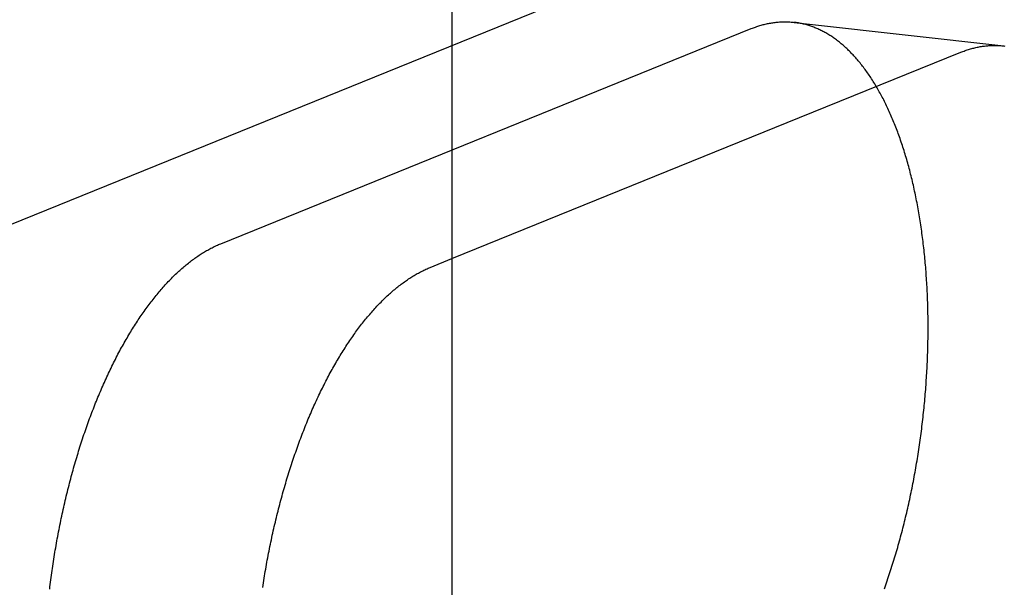
# Model space of a CAD drawing. Extents: x 1064 to 1964, y -1254 to 115.
# Drawn here: x 1654 to 1656, y -1033 to -1032 of the extents above; entities that cross this region are included whole.
import ezdxf

# ---------------------------------------------------------------- set-up
doc = ezdxf.new("R2010")
doc.units = 0
doc.header["$LTSCALE"] = 4
doc.linetypes.add('VW-01____', pattern=[2.116125, 1.058062, -1.058062])
doc.layers.add('__', color=7, linetype='CONTINUOUS')

# ---------------------------------------------------------------- blocks, each defined once
blk = doc.blocks.new('____-26')
at = {"layer": '__', "color": 4, "linetype": 'CONTINUOUS'}
blk.add_line((35.14022, -87.3927), (35.14022, -124.34425), dxfattribs=at)
at = {"layer": '__', "color": 1, "linetype": 'VW-01____'}
blk.add_line((34.25882, -92.72683), (37.91246, -91.24585), dxfattribs=at)
at = {"layer": '__', "color": 4, "linetype": 'VW-01____'}
for p, q in [((35.33973, -92.35773), (35.34044, -92.35747)), ((35.34044, -92.35747), (35.34116, -92.35722)), ((35.34116, -92.35722), (35.34187, -92.35698)), ((35.34187, -92.35698), (35.34259, -92.35675)), ((35.34259, -92.35675), (35.3433, -92.35653)), ((35.3433, -92.35653), (35.34402, -92.35632)), ((35.34402, -92.35632), (35.34473, -92.35612)), ((35.34473, -92.35612), (35.34545, -92.35592)), ((35.34545, -92.35592), (35.34616, -92.35574)), ((35.34616, -92.35574), (35.34687, -92.35557)), ((35.34687, -92.35557), (35.34759, -92.3554)), ((35.34759, -92.3554), (35.3483, -92.35525)), ((35.3483, -92.35525), (35.34901, -92.3551)), ((35.34901, -92.3551), (35.34972, -92.35496)), ((35.34972, -92.35496), (35.35043, -92.35483)), ((35.35043, -92.35483), (35.35115, -92.35472)), ((35.35115, -92.35472), (35.35186, -92.35461)), ((35.35186, -92.35461), (35.35257, -92.35451)), ((35.35257, -92.35451), (35.35328, -92.35442)), ((35.35328, -92.35442), (35.35398, -92.35434)), ((35.35398, -92.35434), (35.35469, -92.35426)), ((35.35469, -92.35426), (35.3554, -92.3542)), ((35.3554, -92.3542), (35.35611, -92.35415)), ((35.35611, -92.35415), (35.35681, -92.3541)), ((35.35681, -92.3541), (35.35752, -92.35407)), ((35.35752, -92.35407), (35.35822, -92.35405)), ((35.35822, -92.35405), (35.35893, -92.35403)), ((35.35893, -92.35403), (35.35963, -92.35402)), ((35.35963, -92.35402), (35.36033, -92.35403)), ((35.36033, -92.35403), (35.36103, -92.35404)), ((35.36103, -92.35404), (35.36173, -92.35406)), ((35.36173, -92.35406), (35.36243, -92.35409)), ((35.36243, -92.35409), (35.36313, -92.35413)), ((35.36313, -92.35413), (35.36383, -92.35418)), ((35.36383, -92.35418), (35.36453, -92.35424)), ((35.36453, -92.35424), (35.36522, -92.35431)), ((35.36522, -92.35431), (35.36592, -92.35439)), ((35.36661, -92.35448), (35.36592, -92.35439)), ((35.36592, -92.35439), (35.37597, -92.35552)), ((35.3673, -92.35457), (35.36661, -92.35448)), ((35.36799, -92.35468), (35.3673, -92.35457)), ((35.36868, -92.3548), (35.36799, -92.35468)), ((35.36937, -92.35492), (35.36868, -92.3548)), ((35.37006, -92.35505), (35.36937, -92.35492)), ((35.37075, -92.3552), (35.37006, -92.35505)), ((35.37143, -92.35535), (35.37075, -92.3552)), ((35.37212, -92.35551), (35.37143, -92.35535)), ((35.3728, -92.35568), (35.37212, -92.35551)), ((35.37348, -92.35586), (35.3728, -92.35568)), ((35.37416, -92.35605), (35.37348, -92.35586)), ((35.37484, -92.35625), (35.37416, -92.35605)), ((35.37552, -92.35646), (35.37484, -92.35625)), ((35.37586, -92.35657), (35.37552, -92.35646)), ((35.37619, -92.35668), (35.37586, -92.35657)), ((35.37597, -92.35552), (35.50412, -92.36997)), ((35.37687, -92.35691), (35.37619, -92.35668)), ((35.37754, -92.35714), (35.37687, -92.35691)), ((35.37821, -92.35739), (35.37754, -92.35714)), ((35.37888, -92.35764), (35.37821, -92.35739)), ((35.37955, -92.35791), (35.37888, -92.35764)), ((34.98771, -92.50037), (35.33758, -92.35856)), ((35.33758, -92.35856), (35.3383, -92.35827)), ((35.3383, -92.35827), (35.33901, -92.35799)), ((35.33901, -92.35799), (35.33973, -92.35773)), ((35.38022, -92.35818), (35.37955, -92.35791)), ((35.38088, -92.35846), (35.38022, -92.35818)), ((35.38155, -92.35876), (35.38088, -92.35846)), ((35.38221, -92.35906), (35.38155, -92.35876)), ((35.38287, -92.35937), (35.38221, -92.35906)), ((35.38353, -92.35969), (35.38287, -92.35937)), ((35.38419, -92.36001), (35.38353, -92.35969)), ((35.38484, -92.36035), (35.38419, -92.36001)), ((35.38549, -92.3607), (35.38484, -92.36035)), ((35.38615, -92.36105), (35.38549, -92.3607)), ((35.38679, -92.36142), (35.38615, -92.36105)), ((35.38744, -92.36179), (35.38679, -92.36142)), ((35.38809, -92.36218), (35.38744, -92.36179)), ((35.38873, -92.36257), (35.38809, -92.36218)), ((35.38937, -92.36297), (35.38873, -92.36257)), ((35.39001, -92.36338), (35.38937, -92.36297)), ((35.39065, -92.3638), (35.39001, -92.36338)), ((35.39129, -92.36423), (35.39065, -92.3638)), ((35.39192, -92.36466), (35.39129, -92.36423)), ((35.39256, -92.36511), (35.39192, -92.36466)), ((35.39319, -92.36557), (35.39256, -92.36511)), ((35.39381, -92.36603), (35.39319, -92.36557)), ((35.39444, -92.3665), (35.39381, -92.36603)), ((35.39506, -92.36698), (35.39444, -92.3665)), ((35.39568, -92.36747), (35.39506, -92.36698)), ((35.3963, -92.36797), (35.39568, -92.36747)), ((35.39692, -92.36848), (35.3963, -92.36797)), ((35.39754, -92.369), (35.39692, -92.36848)), ((35.39815, -92.36953), (35.39754, -92.369)), ((35.39876, -92.37006), (35.39815, -92.36953)), ((35.39937, -92.3706), (35.39876, -92.37006)), ((35.39997, -92.37116), (35.39937, -92.3706)), ((35.48651, -92.37083), (35.48722, -92.37068)), ((35.48722, -92.37068), (35.48793, -92.37054)), ((35.48793, -92.37054), (35.48864, -92.37042)), ((35.48864, -92.37042), (35.48935, -92.3703)), ((35.48935, -92.3703), (35.49006, -92.37019)), ((35.49006, -92.37019), (35.49077, -92.37009)), ((35.49077, -92.37009), (35.49148, -92.37)), ((35.49148, -92.37), (35.49219, -92.36992)), ((35.49219, -92.36992), (35.4929, -92.36985)), ((35.4929, -92.36985), (35.49361, -92.36978)), ((35.49361, -92.36978), (35.49431, -92.36973)), ((35.49431, -92.36973), (35.49502, -92.36969)), ((35.49502, -92.36969), (35.49573, -92.36965)), ((35.49573, -92.36965), (35.49643, -92.36963)), ((35.49643, -92.36963), (35.49713, -92.36961)), ((35.49713, -92.36961), (35.49784, -92.36961)), ((35.49784, -92.36961), (35.49854, -92.36961)), ((35.49854, -92.36961), (35.49924, -92.36962)), ((35.49924, -92.36962), (35.49994, -92.36964)), ((35.49994, -92.36964), (35.50064, -92.36967)), ((35.50064, -92.36967), (35.50134, -92.36972)), ((35.50134, -92.36972), (35.50204, -92.36977)), ((35.50204, -92.36977), (35.50273, -92.36982)), ((35.50273, -92.36982), (35.50343, -92.36989)), ((35.50343, -92.36989), (35.50412, -92.36997)), ((35.50412, -92.36997), (35.50482, -92.37006)), ((35.36946, -92.41724), (35.47579, -92.37414)), ((35.40058, -92.37172), (35.39997, -92.37116)), ((35.40118, -92.37229), (35.40058, -92.37172)), ((35.40178, -92.37287), (35.40118, -92.37229)), ((35.40237, -92.37345), (35.40178, -92.37287)), ((35.40297, -92.37405), (35.40237, -92.37345)), ((35.40356, -92.37465), (35.40297, -92.37405)), ((35.40415, -92.37527), (35.40356, -92.37465)), ((35.40473, -92.37589), (35.40415, -92.37527)), ((35.40532, -92.37652), (35.40473, -92.37589)), ((35.4059, -92.37716), (35.40532, -92.37652)), ((35.40648, -92.3778), (35.4059, -92.37716)), ((35.47579, -92.37414), (35.4765, -92.37385)), ((35.4765, -92.37385), (35.47722, -92.37358)), ((35.47722, -92.37358), (35.47793, -92.37331)), ((35.47793, -92.37331), (35.47865, -92.37305)), ((35.47865, -92.37305), (35.47936, -92.3728)), ((35.47936, -92.3728), (35.48008, -92.37256)), ((35.48008, -92.37256), (35.48079, -92.37233)), ((35.48079, -92.37233), (35.48151, -92.37211)), ((35.48151, -92.37211), (35.48222, -92.3719)), ((35.48222, -92.3719), (35.48294, -92.3717)), ((35.48294, -92.3717), (35.48365, -92.37151)), ((35.48365, -92.37151), (35.48437, -92.37132)), ((35.48437, -92.37132), (35.48508, -92.37115)), ((35.48508, -92.37115), (35.48579, -92.37098)), ((35.48579, -92.37098), (35.48651, -92.37083)), ((35.40705, -92.37846), (35.40648, -92.3778)), ((35.40763, -92.37912), (35.40705, -92.37846)), ((35.4082, -92.37979), (35.40763, -92.37912)), ((35.40876, -92.38047), (35.4082, -92.37979)), ((35.40933, -92.38116), (35.40876, -92.38047)), ((35.40989, -92.38186), (35.40933, -92.38116)), ((35.41045, -92.38257), (35.40989, -92.38186)), ((35.41101, -92.38328), (35.41045, -92.38257)), ((35.41156, -92.384), (35.41101, -92.38328)), ((35.41212, -92.38473), (35.41156, -92.384)), ((35.41267, -92.38547), (35.41212, -92.38473)), ((35.41321, -92.38622), (35.41267, -92.38547)), ((35.41375, -92.38697), (35.41321, -92.38622)), ((35.4143, -92.38774), (35.41375, -92.38697)), ((35.41483, -92.38851), (35.4143, -92.38774)), ((35.41537, -92.38929), (35.41483, -92.38851)), ((35.4159, -92.39008), (35.41537, -92.38929)), ((35.41643, -92.39087), (35.4159, -92.39008)), ((35.41695, -92.39167), (35.41643, -92.39087)), ((35.41748, -92.39249), (35.41695, -92.39167)), ((35.418, -92.39331), (35.41748, -92.39249)), ((35.41851, -92.39413), (35.418, -92.39331)), ((35.41903, -92.39497), (35.41851, -92.39413)), ((35.41954, -92.39581), (35.41903, -92.39497)), ((35.42004, -92.39666), (35.41954, -92.39581)), ((35.42055, -92.39752), (35.42004, -92.39666)), ((35.42105, -92.39839), (35.42055, -92.39752)), ((35.42155, -92.39926), (35.42105, -92.39839)), ((35.42204, -92.40014), (35.42155, -92.39926)), ((35.42254, -92.40103), (35.42204, -92.40014)), ((35.42302, -92.40193), (35.42254, -92.40103)), ((35.42351, -92.40283), (35.42302, -92.40193)), ((35.42399, -92.40374), (35.42351, -92.40283)), ((35.42447, -92.40466), (35.42399, -92.40374)), ((35.42495, -92.40559), (35.42447, -92.40466)), ((35.42542, -92.40652), (35.42495, -92.40559)), ((35.42589, -92.40746), (35.42542, -92.40652)), ((35.42635, -92.40841), (35.42589, -92.40746)), ((35.42682, -92.40937), (35.42635, -92.40841)), ((35.42727, -92.41033), (35.42682, -92.40937)), ((35.42773, -92.4113), (35.42727, -92.41033)), ((35.42818, -92.41228), (35.42773, -92.4113)), ((35.42863, -92.41327), (35.42818, -92.41228)), ((35.42908, -92.41426), (35.42863, -92.41327)), ((35.42952, -92.41526), (35.42908, -92.41426)), ((35.42996, -92.41626), (35.42952, -92.41526)), ((35.14022, -92.51016), (35.36946, -92.41724)), ((35.43039, -92.41728), (35.42996, -92.41626)), ((35.43082, -92.4183), (35.43039, -92.41728)), ((35.43125, -92.41933), (35.43082, -92.4183)), ((35.43168, -92.42036), (35.43125, -92.41933)), ((35.4321, -92.4214), (35.43168, -92.42036)), ((35.43252, -92.42245), (35.4321, -92.4214)), ((35.43293, -92.4235), (35.43252, -92.42245)), ((35.43334, -92.42457), (35.43293, -92.4235)), ((35.43375, -92.42563), (35.43334, -92.42457)), ((35.43415, -92.42671), (35.43375, -92.42563)), ((35.43455, -92.42779), (35.43415, -92.42671)), ((35.43494, -92.42888), (35.43455, -92.42779)), ((35.43534, -92.42997), (35.43494, -92.42888)), ((35.43572, -92.43107), (35.43534, -92.42997)), ((35.43611, -92.43218), (35.43572, -92.43107)), ((35.43649, -92.4333), (35.43611, -92.43218)), ((35.43687, -92.43442), (35.43649, -92.4333)), ((35.43724, -92.43554), (35.43687, -92.43442)), ((35.43761, -92.43668), (35.43724, -92.43554)), ((35.43798, -92.43782), (35.43761, -92.43668)), ((35.43834, -92.43896), (35.43798, -92.43782)), ((35.4387, -92.44011), (35.43834, -92.43896)), ((35.43905, -92.44127), (35.4387, -92.44011)), ((35.4394, -92.44243), (35.43905, -92.44127)), ((35.43975, -92.4436), (35.4394, -92.44243)), ((35.44009, -92.44478), (35.43975, -92.4436)), ((35.44043, -92.44596), (35.44009, -92.44478)), ((35.44077, -92.44715), (35.44043, -92.44596)), ((35.4411, -92.44834), (35.44077, -92.44715)), ((35.44143, -92.44954), (35.4411, -92.44834)), ((35.44175, -92.45075), (35.44143, -92.44954)), ((35.44207, -92.45196), (35.44175, -92.45075)), ((35.44239, -92.45318), (35.44207, -92.45196)), ((35.4427, -92.4544), (35.44239, -92.45318)), ((35.44301, -92.45563), (35.4427, -92.4544)), ((35.44331, -92.45686), (35.44301, -92.45563)), ((35.44361, -92.4581), (35.44331, -92.45686)), ((35.44391, -92.45934), (35.44361, -92.4581)), ((35.4442, -92.46059), (35.44391, -92.45934)), ((35.44449, -92.46185), (35.4442, -92.46059)), ((35.44477, -92.46311), (35.44449, -92.46185)), ((35.44505, -92.46437), (35.44477, -92.46311)), ((35.44533, -92.46564), (35.44505, -92.46437)), ((35.4456, -92.46692), (35.44533, -92.46564)), ((35.44586, -92.4682), (35.4456, -92.46692)), ((35.44613, -92.46949), (35.44586, -92.4682)), ((35.44639, -92.47078), (35.44613, -92.46949)), ((35.44664, -92.47208), (35.44639, -92.47078)), ((35.44689, -92.47338), (35.44664, -92.47208)), ((35.44714, -92.47468), (35.44689, -92.47338)), ((35.44739, -92.47599), (35.44714, -92.47468)), ((35.44762, -92.47731), (35.44739, -92.47599)), ((35.44786, -92.47863), (35.44762, -92.47731)), ((35.44809, -92.47995), (35.44786, -92.47863)), ((35.44832, -92.48128), (35.44809, -92.47995)), ((35.44854, -92.48262), (35.44832, -92.48128)), ((35.44876, -92.48396), (35.44854, -92.48262)), ((35.44897, -92.4853), (35.44876, -92.48396)), ((35.44918, -92.48665), (35.44897, -92.4853)), ((35.44939, -92.488), (35.44918, -92.48665)), ((35.44959, -92.48936), (35.44939, -92.488)), ((35.44979, -92.49072), (35.44959, -92.48936)), ((35.44998, -92.49208), (35.44979, -92.49072)), ((35.45017, -92.49345), (35.44998, -92.49208)), ((35.45035, -92.49482), (35.45017, -92.49345)), ((34.987, -92.50067), (34.98771, -92.50037)), ((35.45053, -92.4962), (35.45035, -92.49482)), ((35.45071, -92.49758), (35.45053, -92.4962)), ((35.45088, -92.49897), (35.45071, -92.49758)), ((35.45105, -92.50036), (35.45088, -92.49897)), ((35.45121, -92.50175), (35.45105, -92.50036)), ((34.97486, -92.50707), (34.97557, -92.50662)), ((34.97557, -92.50662), (34.97628, -92.50618)), ((34.97628, -92.50618), (34.97699, -92.50575)), ((34.97699, -92.50575), (34.97771, -92.50533)), ((34.97771, -92.50533), (34.97842, -92.50492)), ((34.97842, -92.50492), (34.97913, -92.50451)), ((34.97913, -92.50451), (34.97985, -92.50412)), ((34.97985, -92.50412), (34.98056, -92.50373)), ((34.98056, -92.50373), (34.98128, -92.50335)), ((34.98128, -92.50335), (34.98199, -92.50299)), ((34.98199, -92.50299), (34.98271, -92.50263)), ((34.98271, -92.50263), (34.98342, -92.50228)), ((34.98342, -92.50228), (34.98414, -92.50194)), ((34.98414, -92.50194), (34.98485, -92.50161)), ((34.98485, -92.50161), (34.98557, -92.50128)), ((34.98557, -92.50128), (34.98628, -92.50097)), ((34.98628, -92.50097), (34.987, -92.50067)), ((35.45137, -92.50314), (35.45121, -92.50175)), ((35.45152, -92.50455), (35.45137, -92.50314)), ((35.45167, -92.50595), (35.45152, -92.50455)), ((35.45182, -92.50736), (35.45167, -92.50595)), ((34.96566, -92.51372), (34.96637, -92.51315)), ((34.96637, -92.51315), (34.96707, -92.5126)), ((34.96707, -92.5126), (34.96777, -92.51205)), ((34.96777, -92.51205), (34.96848, -92.51151)), ((34.96848, -92.51151), (34.96919, -92.51098)), ((34.96919, -92.51098), (34.96989, -92.51046)), ((34.96989, -92.51046), (34.9706, -92.50995)), ((34.9706, -92.50995), (34.97131, -92.50945)), ((34.97131, -92.50945), (34.97202, -92.50896)), ((34.97202, -92.50896), (34.97273, -92.50847)), ((34.97273, -92.50847), (34.97344, -92.508)), ((34.97344, -92.508), (34.97415, -92.50753)), ((34.97415, -92.50753), (34.97486, -92.50707)), ((35.12592, -92.51595), (35.14022, -92.51016)), ((35.45196, -92.50877), (35.45182, -92.50736)), ((35.4521, -92.51018), (35.45196, -92.50877)), ((35.45223, -92.5116), (35.4521, -92.51018)), ((35.45236, -92.51302), (35.45223, -92.5116)), ((35.45249, -92.51445), (35.45236, -92.51302)), ((34.95799, -92.52049), (34.95868, -92.51983)), ((34.95868, -92.51983), (34.95938, -92.51918)), ((34.95938, -92.51918), (34.96007, -92.51854)), ((34.96007, -92.51854), (34.96077, -92.5179)), ((34.96077, -92.5179), (34.96146, -92.51728)), ((34.96146, -92.51728), (34.96216, -92.51666)), ((34.96216, -92.51666), (34.96286, -92.51606)), ((34.96286, -92.51606), (34.96356, -92.51546)), ((34.96356, -92.51546), (34.96426, -92.51487)), ((34.96426, -92.51487), (34.96496, -92.51429)), ((34.96496, -92.51429), (34.96566, -92.51372)), ((35.11734, -92.52009), (35.11805, -92.5197)), ((35.11805, -92.5197), (35.11877, -92.51931)), ((35.11877, -92.51931), (35.11948, -92.51894)), ((35.11948, -92.51894), (35.1202, -92.51857)), ((35.1202, -92.51857), (35.12091, -92.51821)), ((35.12091, -92.51821), (35.12163, -92.51786)), ((35.12163, -92.51786), (35.12234, -92.51752)), ((35.12234, -92.51752), (35.12306, -92.51719)), ((35.12306, -92.51719), (35.12377, -92.51687)), ((35.12377, -92.51687), (35.12449, -92.51655)), ((35.12449, -92.51655), (35.1252, -92.51625)), ((35.1252, -92.51625), (35.12592, -92.51595)), ((35.45261, -92.51588), (35.45249, -92.51445)), ((35.45272, -92.51731), (35.45261, -92.51588)), ((35.45283, -92.51874), (35.45272, -92.51731)), ((35.45294, -92.52018), (35.45283, -92.51874)), ((34.95181, -92.52679), (34.95249, -92.52605)), ((34.95249, -92.52605), (34.95317, -92.52533)), ((34.95317, -92.52533), (34.95386, -92.52461)), ((34.95386, -92.52461), (34.95454, -92.5239)), ((34.95454, -92.5239), (34.95523, -92.5232)), ((34.95523, -92.5232), (34.95592, -92.52251)), ((34.95592, -92.52251), (34.95661, -92.52183)), ((34.95661, -92.52183), (34.9573, -92.52115)), ((34.9573, -92.52115), (34.95799, -92.52049)), ((35.10739, -92.52657), (35.1081, -92.52605)), ((35.1081, -92.52605), (35.10881, -92.52553)), ((35.10881, -92.52553), (35.10952, -92.52503)), ((35.10952, -92.52503), (35.11022, -92.52454)), ((35.11022, -92.52454), (35.11093, -92.52405)), ((35.11093, -92.52405), (35.11164, -92.52358)), ((35.11164, -92.52358), (35.11235, -92.52311)), ((35.11235, -92.52311), (35.11307, -92.52265)), ((35.11307, -92.52265), (35.11378, -92.5222)), ((35.11378, -92.5222), (35.11449, -92.52176)), ((35.11449, -92.52176), (35.1152, -92.52133)), ((35.1152, -92.52133), (35.11591, -92.52091)), ((35.11591, -92.52091), (35.11663, -92.5205)), ((35.11663, -92.5205), (35.11734, -92.52009)), ((35.45304, -92.52162), (35.45294, -92.52018)), ((35.45314, -92.52307), (35.45304, -92.52162)), ((35.45324, -92.52452), (35.45314, -92.52307)), ((35.45333, -92.52597), (35.45324, -92.52452)), ((35.45341, -92.52742), (35.45333, -92.52597)), ((34.94574, -92.53375), (34.94641, -92.53294)), ((34.94641, -92.53294), (34.94708, -92.53215)), ((34.94708, -92.53215), (34.94775, -92.53136)), ((34.94775, -92.53136), (34.94842, -92.53057)), ((34.94842, -92.53057), (34.9491, -92.5298)), ((34.9491, -92.5298), (34.94977, -92.52903)), ((34.94977, -92.52903), (34.95045, -92.52828)), ((34.95045, -92.52828), (34.95113, -92.52753)), ((34.95113, -92.52753), (34.95181, -92.52679)), ((35.09897, -92.53349), (35.09967, -92.53286)), ((35.09967, -92.53286), (35.10037, -92.53225)), ((35.10037, -92.53225), (35.10107, -92.53164)), ((35.10107, -92.53164), (35.10177, -92.53104)), ((35.10177, -92.53104), (35.10247, -92.53045)), ((35.10247, -92.53045), (35.10317, -92.52987)), ((35.10317, -92.52987), (35.10387, -92.5293)), ((35.10387, -92.5293), (35.10457, -92.52873)), ((35.10457, -92.52873), (35.10528, -92.52818)), ((35.10528, -92.52818), (35.10598, -92.52763)), ((35.10598, -92.52763), (35.10669, -92.52709)), ((35.10669, -92.52709), (35.10739, -92.52657)), ((35.45349, -92.52887), (35.45341, -92.52742)), ((35.45357, -92.53033), (35.45349, -92.52887)), ((35.45364, -92.5318), (35.45357, -92.53033)), ((35.45371, -92.53326), (35.45364, -92.5318)), ((34.94111, -92.53961), (34.94176, -92.53875)), ((34.94176, -92.53875), (34.94242, -92.5379)), ((34.94242, -92.5379), (34.94308, -92.53705)), ((34.94308, -92.53705), (34.94375, -92.53622)), ((34.94375, -92.53622), (34.94441, -92.53539)), ((34.94441, -92.53539), (34.94507, -92.53456)), ((34.94507, -92.53456), (34.94574, -92.53375)), ((35.09207, -92.54019), (35.09275, -92.53948)), ((35.09275, -92.53948), (35.09344, -92.53878)), ((35.09344, -92.53878), (35.09413, -92.53809)), ((35.09413, -92.53809), (35.09482, -92.53741)), ((35.09482, -92.53741), (35.09551, -92.53673)), ((35.09551, -92.53673), (35.0962, -92.53607)), ((35.0962, -92.53607), (35.09689, -92.53541)), ((35.09689, -92.53541), (35.09758, -92.53476)), ((35.09758, -92.53476), (35.09828, -92.53412)), ((35.09828, -92.53412), (35.09897, -92.53349)), ((35.45377, -92.53473), (35.45371, -92.53326)), ((35.45383, -92.5362), (35.45377, -92.53473)), ((35.45389, -92.53767), (35.45383, -92.5362)), ((35.45394, -92.53914), (35.45389, -92.53767)), ((35.45398, -92.54062), (35.45394, -92.53914)), ((34.93592, -92.54677), (34.93656, -92.54585)), ((34.93656, -92.54585), (34.9372, -92.54494)), ((34.9372, -92.54494), (34.93785, -92.54403)), ((34.93785, -92.54403), (34.9385, -92.54313)), ((34.9385, -92.54313), (34.93915, -92.54224)), ((34.93915, -92.54224), (34.9398, -92.54136)), ((34.9398, -92.54136), (34.94045, -92.54048)), ((34.94045, -92.54048), (34.94111, -92.53961)), ((35.08663, -92.54616), (35.08731, -92.54538)), ((35.08731, -92.54538), (35.08798, -92.54462)), ((35.08798, -92.54462), (35.08866, -92.54386)), ((35.08866, -92.54386), (35.08934, -92.54311)), ((35.08934, -92.54311), (35.09002, -92.54237)), ((35.09002, -92.54237), (35.0907, -92.54163)), ((35.0907, -92.54163), (35.09138, -92.54091)), ((35.09138, -92.54091), (35.09207, -92.54019)), ((35.45402, -92.5421), (35.45398, -92.54062)), ((35.45406, -92.54358), (35.45402, -92.5421)), ((35.4541, -92.54506), (35.45406, -92.54358)), ((35.45412, -92.54655), (35.4541, -92.54506)), ((34.93148, -92.55343), (34.93211, -92.55246)), ((34.93211, -92.55246), (34.93274, -92.55149)), ((34.93274, -92.55149), (34.93337, -92.55054)), ((34.93337, -92.55054), (34.934, -92.54958)), ((34.934, -92.54958), (34.93464, -92.54864)), ((34.93464, -92.54864), (34.93528, -92.5477)), ((34.93528, -92.5477), (34.93592, -92.54677)), ((35.08129, -92.55264), (35.08195, -92.5518)), ((35.08195, -92.5518), (35.08262, -92.55097)), ((35.08262, -92.55097), (35.08328, -92.55015)), ((35.08328, -92.55015), (35.08395, -92.54933)), ((35.08395, -92.54933), (35.08462, -92.54853)), ((35.08462, -92.54853), (35.08529, -92.54773)), ((35.08529, -92.54773), (35.08596, -92.54694)), ((35.08596, -92.54694), (35.08663, -92.54616)), ((35.45415, -92.54804), (35.45412, -92.54655)), ((35.45417, -92.54953), (35.45415, -92.54804)), ((35.45418, -92.55102), (35.45417, -92.54953)), ((35.45419, -92.55251), (35.45418, -92.55102)), ((34.92776, -92.55942), (34.92837, -92.55841)), ((34.92837, -92.55841), (34.92899, -92.5574)), ((34.92899, -92.5574), (34.92961, -92.5564)), ((34.92961, -92.5564), (34.93023, -92.5554)), ((34.93023, -92.5554), (34.93085, -92.55441)), ((34.93085, -92.55441), (34.93148, -92.55343)), ((35.07606, -92.55961), (35.07671, -92.55871)), ((35.07671, -92.55871), (35.07735, -92.55782)), ((35.07735, -92.55782), (35.07801, -92.55694)), ((35.07801, -92.55694), (35.07866, -92.55606)), ((35.07866, -92.55606), (35.07931, -92.55519)), ((35.07931, -92.55519), (35.07997, -92.55433)), ((35.07997, -92.55433), (35.08063, -92.55348)), ((35.08063, -92.55348), (35.08129, -92.55264)), ((35.45418, -92.56001), (35.45419, -92.55851)), ((35.4542, -92.55401), (35.45419, -92.55251)), ((35.45419, -92.55851), (35.4542, -92.557)), ((35.4542, -92.55501), (35.4542, -92.55401)), ((35.4542, -92.557), (35.4542, -92.55401)), ((35.4542, -92.557), (35.4542, -92.55501)), ((34.92412, -92.56566), (34.92472, -92.5646)), ((34.92472, -92.5646), (34.92532, -92.56355)), ((34.92532, -92.56355), (34.92593, -92.56251)), ((34.92593, -92.56251), (34.92653, -92.56147)), ((34.92653, -92.56147), (34.92714, -92.56044)), ((34.92714, -92.56044), (34.92776, -92.55942)), ((35.07158, -92.56612), (35.07221, -92.56517)), ((35.07221, -92.56517), (35.07285, -92.56422)), ((35.07285, -92.56422), (35.07349, -92.56329)), ((35.07349, -92.56329), (35.07413, -92.56236)), ((35.07413, -92.56236), (35.07477, -92.56143)), ((35.07477, -92.56143), (35.07541, -92.56052)), ((35.07541, -92.56052), (35.07606, -92.55961)), ((35.4541, -92.56604), (35.45412, -92.56453)), ((35.45412, -92.56453), (35.45415, -92.56302)), ((35.45415, -92.56302), (35.45417, -92.56151)), ((35.45417, -92.56151), (35.45418, -92.56001)), ((34.92056, -92.57214), (34.92115, -92.57105)), ((34.92115, -92.57105), (34.92174, -92.56996)), ((34.92174, -92.56996), (34.92233, -92.56887)), ((34.92233, -92.56887), (34.92292, -92.56779)), ((34.92292, -92.56779), (34.92352, -92.56672)), ((34.92352, -92.56672), (34.92412, -92.56566)), ((35.0672, -92.57298), (35.06782, -92.57198)), ((35.06782, -92.57198), (35.06844, -92.57098)), ((35.06844, -92.57098), (35.06906, -92.57)), ((35.06906, -92.57), (35.06969, -92.56901)), ((35.06969, -92.56901), (35.07031, -92.56804)), ((35.07031, -92.56804), (35.07094, -92.56708)), ((35.07094, -92.56708), (35.07158, -92.56612)), ((35.45394, -92.57208), (35.45398, -92.57057)), ((35.45398, -92.57057), (35.45402, -92.56906)), ((35.45402, -92.56906), (35.45406, -92.56755)), ((35.45406, -92.56755), (35.4541, -92.56604)), ((34.9171, -92.57886), (34.91767, -92.57772)), ((34.91767, -92.57772), (34.91824, -92.57659)), ((34.91824, -92.57659), (34.91882, -92.57547)), ((34.91882, -92.57547), (34.9194, -92.57436)), ((34.9194, -92.57436), (34.91998, -92.57325)), ((34.91998, -92.57325), (34.92056, -92.57214)), ((35.06353, -92.57914), (35.06413, -92.57809)), ((35.06413, -92.57809), (35.06474, -92.57706)), ((35.06474, -92.57706), (35.06535, -92.57603)), ((35.06535, -92.57603), (35.06596, -92.575)), ((35.06596, -92.575), (35.06658, -92.57399)), ((35.06658, -92.57399), (35.0672, -92.57298)), ((35.45364, -92.57967), (35.45371, -92.57815)), ((35.45371, -92.57815), (35.45377, -92.57663)), ((35.45377, -92.57663), (35.45383, -92.57512)), ((35.45383, -92.57512), (35.45389, -92.5736)), ((35.45389, -92.5736), (35.45394, -92.57208)), ((34.91373, -92.5858), (34.91428, -92.58463)), ((34.91428, -92.58463), (34.91484, -92.58346)), ((34.91484, -92.58346), (34.9154, -92.5823)), ((34.9154, -92.5823), (34.91596, -92.58115)), ((34.91596, -92.58115), (34.91653, -92.58)), ((34.91653, -92.58), (34.9171, -92.57886)), ((35.05994, -92.58554), (35.06053, -92.58445)), ((35.06053, -92.58445), (35.06113, -92.58338)), ((35.06113, -92.58338), (35.06172, -92.58231)), ((35.06172, -92.58231), (35.06232, -92.58124)), ((35.06232, -92.58124), (35.06292, -92.58019)), ((35.06292, -92.58019), (35.06353, -92.57914)), ((35.45333, -92.58576), (35.45341, -92.58423)), ((35.45341, -92.58423), (35.45349, -92.58271)), ((35.45349, -92.58271), (35.45357, -92.58119)), ((35.45357, -92.58119), (35.45364, -92.57967)), ((34.911, -92.59175), (34.91154, -92.59054)), ((34.91154, -92.59054), (34.91208, -92.58935)), ((34.91208, -92.58935), (34.91263, -92.58816)), ((34.91263, -92.58816), (34.91318, -92.58698)), ((34.91318, -92.58698), (34.91373, -92.5858)), ((35.05645, -92.59218), (35.05702, -92.59105)), ((35.05702, -92.59105), (35.0576, -92.58994)), ((35.0576, -92.58994), (35.05818, -92.58883)), ((35.05818, -92.58883), (35.05877, -92.58772)), ((35.05877, -92.58772), (35.05935, -92.58663)), ((35.05935, -92.58663), (35.05994, -92.58554)), ((35.45294, -92.59185), (35.45304, -92.59033)), ((35.45304, -92.59033), (35.45314, -92.5888)), ((35.45314, -92.5888), (35.45324, -92.58728)), ((35.45324, -92.58728), (35.45333, -92.58576)), ((34.90782, -92.59907), (34.90834, -92.59784)), ((34.90834, -92.59784), (34.90886, -92.59661)), ((34.90886, -92.59661), (34.90939, -92.59538)), ((34.90939, -92.59538), (34.90993, -92.59417)), ((34.90993, -92.59417), (34.91046, -92.59295)), ((34.91046, -92.59295), (34.911, -92.59175)), ((35.05305, -92.59904), (35.05361, -92.59788)), ((35.05361, -92.59788), (35.05417, -92.59673)), ((35.05417, -92.59673), (35.05474, -92.59558)), ((35.05474, -92.59558), (35.0553, -92.59444)), ((35.0553, -92.59444), (35.05587, -92.5933)), ((35.05587, -92.5933), (35.05645, -92.59218)), ((35.45249, -92.59795), (35.45261, -92.59643)), ((35.45261, -92.59643), (35.45272, -92.5949)), ((35.45272, -92.5949), (35.45283, -92.59338)), ((35.45283, -92.59338), (35.45294, -92.59185)), ((34.90525, -92.60533), (34.90576, -92.60407)), ((34.90576, -92.60407), (34.90627, -92.60281)), ((34.90627, -92.60281), (34.90678, -92.60156)), ((34.90678, -92.60156), (34.9073, -92.60031)), ((34.9073, -92.60031), (34.90782, -92.59907)), ((35.05029, -92.60493), (35.05083, -92.60374)), ((35.05083, -92.60374), (35.05138, -92.60256)), ((35.05138, -92.60256), (35.05194, -92.60138)), ((35.05194, -92.60138), (35.05249, -92.60021)), ((35.05249, -92.60021), (35.05305, -92.59904)), ((35.45182, -92.60559), (35.45196, -92.60406)), ((35.45196, -92.60406), (35.4521, -92.60253)), ((35.4521, -92.60253), (35.45223, -92.60101)), ((35.45223, -92.60101), (35.45236, -92.59948)), ((35.45236, -92.59948), (35.45249, -92.59795)), ((34.90276, -92.61172), (34.90325, -92.61043)), ((34.90325, -92.61043), (34.90374, -92.60915)), ((34.90374, -92.60915), (34.90424, -92.60787)), ((34.90424, -92.60787), (34.90474, -92.6066)), ((34.90474, -92.6066), (34.90525, -92.60533)), ((35.0476, -92.61097), (35.04813, -92.60975)), ((35.04813, -92.60975), (35.04867, -92.60853)), ((35.04867, -92.60853), (35.0492, -92.60733)), ((35.0492, -92.60733), (35.04975, -92.60613)), ((35.04975, -92.60613), (35.05029, -92.60493)), ((35.45121, -92.61169), (35.45137, -92.61016)), ((35.45137, -92.61016), (35.45152, -92.60864)), ((35.45152, -92.60864), (35.45167, -92.60711)), ((35.45167, -92.60711), (35.45182, -92.60559)), ((34.90035, -92.61823), (34.90082, -92.61692)), ((34.90082, -92.61692), (34.9013, -92.61561)), ((34.9013, -92.61561), (34.90178, -92.61431)), ((34.90178, -92.61431), (34.90227, -92.61301)), ((34.90227, -92.61301), (34.90276, -92.61172)), ((35.04447, -92.61839), (35.04499, -92.61714)), ((35.04499, -92.61714), (35.0455, -92.6159)), ((35.0455, -92.6159), (35.04602, -92.61465)), ((35.04602, -92.61465), (35.04655, -92.61342)), ((35.04655, -92.61342), (35.04707, -92.61219)), ((35.04707, -92.61219), (35.0476, -92.61097)), ((35.45053, -92.61779), (35.45071, -92.61626)), ((35.45071, -92.61626), (35.45088, -92.61474)), ((35.45088, -92.61474), (35.45105, -92.61321)), ((35.45105, -92.61321), (35.45121, -92.61169)), ((34.89802, -92.62486), (34.89848, -92.62353)), ((34.89848, -92.62353), (34.89894, -92.6222)), ((34.89894, -92.6222), (34.89941, -92.62087)), ((34.89941, -92.62087), (34.89987, -92.61955)), ((34.89987, -92.61955), (34.90035, -92.61823)), ((35.04195, -92.62473), (35.04245, -92.62345)), ((35.04245, -92.62345), (35.04295, -92.62218)), ((35.04295, -92.62218), (35.04346, -92.62091)), ((35.04346, -92.62091), (35.04396, -92.61965)), ((35.04396, -92.61965), (35.04447, -92.61839)), ((35.44959, -92.6254), (35.44979, -92.62388)), ((35.44979, -92.62388), (35.44998, -92.62235)), ((35.44998, -92.62235), (35.45017, -92.62083)), ((35.45017, -92.62083), (35.45035, -92.61931)), ((35.45035, -92.61931), (35.45053, -92.61779)), ((34.89577, -92.63161), (34.89622, -92.63025)), ((34.89622, -92.63025), (34.89666, -92.6289)), ((34.89666, -92.6289), (34.89711, -92.62755)), ((34.89711, -92.62755), (34.89756, -92.6262)), ((34.89756, -92.6262), (34.89802, -92.62486)), ((35.03951, -92.63119), (35.03999, -92.62989)), ((35.03999, -92.62989), (35.04048, -92.62859)), ((35.04048, -92.62859), (35.04096, -92.6273)), ((35.04096, -92.6273), (35.04146, -92.62601)), ((35.04146, -92.62601), (35.04195, -92.62473)), ((35.44876, -92.63147), (35.44897, -92.62995)), ((35.44897, -92.62995), (35.44918, -92.62843)), ((35.44918, -92.62843), (35.44939, -92.62692)), ((35.44939, -92.62692), (35.44959, -92.6254)), ((34.89404, -92.63708), (34.89447, -92.63571)), ((34.89447, -92.63571), (34.8949, -92.63434)), ((34.8949, -92.63434), (34.89534, -92.63297)), ((34.89534, -92.63297), (34.89577, -92.63161)), ((35.03715, -92.63778), (35.03761, -92.63645)), ((35.03761, -92.63645), (35.03808, -92.63513)), ((35.03808, -92.63513), (35.03855, -92.63381)), ((35.03855, -92.63381), (35.03903, -92.6325)), ((35.03903, -92.6325), (35.03951, -92.63119)), ((35.44786, -92.63752), (35.44809, -92.63601)), ((35.44809, -92.63601), (35.44832, -92.6345)), ((35.44832, -92.6345), (35.44854, -92.63298)), ((35.44854, -92.63298), (35.44876, -92.63147)), ((34.89195, -92.64401), (34.89236, -92.64262)), ((34.89236, -92.64262), (34.89278, -92.64123)), ((34.89278, -92.64123), (34.8932, -92.63984)), ((34.8932, -92.63984), (34.89362, -92.63846)), ((34.89362, -92.63846), (34.89404, -92.63708)), ((35.03487, -92.64448), (35.03532, -92.64313)), ((35.03532, -92.64313), (35.03577, -92.64179)), ((35.03577, -92.64179), (35.03623, -92.64045)), ((35.03623, -92.64045), (35.03668, -92.63911)), ((35.03668, -92.63911), (35.03715, -92.63778)), ((35.44689, -92.64356), (35.44714, -92.64205)), ((35.44714, -92.64205), (35.44739, -92.64054)), ((35.44739, -92.64054), (35.44762, -92.63903)), ((35.44762, -92.63903), (35.44786, -92.63752)), ((34.88996, -92.65104), (34.89035, -92.64963)), ((34.89035, -92.64963), (34.89074, -92.64822)), ((34.89074, -92.64822), (34.89114, -92.64681)), ((34.89114, -92.64681), (34.89155, -92.64541)), ((34.89155, -92.64541), (34.89195, -92.64401)), ((35.03311, -92.64992), (35.03354, -92.64855)), ((35.03354, -92.64855), (35.03398, -92.64719)), ((35.03398, -92.64719), (35.03442, -92.64583)), ((35.03442, -92.64583), (35.03487, -92.64448)), ((35.4456, -92.65107), (35.44586, -92.64957)), ((35.44586, -92.64957), (35.44613, -92.64807)), ((35.44613, -92.64807), (35.44639, -92.64657)), ((35.44639, -92.64657), (35.44664, -92.64506)), ((35.44664, -92.64506), (35.44689, -92.64356)), ((34.88843, -92.65672), (34.8888, -92.6553)), ((34.8888, -92.6553), (34.88918, -92.65387)), ((34.88918, -92.65387), (34.88957, -92.65245)), ((34.88957, -92.65245), (34.88996, -92.65104)), ((35.03098, -92.65681), (35.0314, -92.65542)), ((35.0314, -92.65542), (35.03182, -92.65404)), ((35.03182, -92.65404), (35.03225, -92.65266)), ((35.03225, -92.65266), (35.03268, -92.65129)), ((35.03268, -92.65129), (35.03311, -92.64992)), ((35.44449, -92.65704), (35.44477, -92.65555)), ((35.44477, -92.65555), (35.44505, -92.65406)), ((35.44505, -92.65406), (35.44533, -92.65256)), ((35.44533, -92.65256), (35.4456, -92.65107)), ((34.8866, -92.6639), (34.88695, -92.66246)), ((34.88695, -92.66246), (34.88732, -92.66102)), ((34.88732, -92.66102), (34.88768, -92.65959)), ((34.88768, -92.65959), (34.88805, -92.65815)), ((34.88805, -92.65815), (34.88843, -92.65672)), ((35.02895, -92.6638), (35.02935, -92.66239)), ((35.02935, -92.66239), (35.02975, -92.66099)), ((35.02975, -92.66099), (35.03016, -92.65959)), ((35.03016, -92.65959), (35.03057, -92.6582)), ((35.03057, -92.6582), (35.03098, -92.65681)), ((35.44331, -92.66298), (35.44361, -92.6615)), ((35.44361, -92.6615), (35.44391, -92.66002)), ((35.44391, -92.66002), (35.4442, -92.65853)), ((35.4442, -92.65853), (35.44449, -92.65704)), ((34.8852, -92.6697), (34.88554, -92.66825)), ((34.88554, -92.66825), (34.88589, -92.6668)), ((34.88589, -92.6668), (34.88624, -92.66535)), ((34.88624, -92.66535), (34.8866, -92.6639)), ((35.02739, -92.66946), (35.02778, -92.66804)), ((35.02778, -92.66804), (35.02816, -92.66662)), ((35.02816, -92.66662), (35.02856, -92.66521)), ((35.02856, -92.66521), (35.02895, -92.6638)), ((35.44175, -92.67036), (35.44207, -92.66889)), ((35.44207, -92.66889), (35.44239, -92.66741)), ((35.44239, -92.66741), (35.4427, -92.66594)), ((35.4427, -92.66594), (35.44301, -92.66446)), ((35.44301, -92.66446), (35.44331, -92.66298)), ((34.88354, -92.67701), (34.88387, -92.67555)), ((34.88387, -92.67555), (34.88419, -92.67408)), ((34.88419, -92.67408), (34.88453, -92.67262)), ((34.88453, -92.67262), (34.88486, -92.67116)), ((34.88486, -92.67116), (34.8852, -92.6697)), ((35.02552, -92.6766), (35.02589, -92.67517)), ((35.02589, -92.67517), (35.02626, -92.67373)), ((35.02626, -92.67373), (35.02663, -92.67231)), ((35.02663, -92.67231), (35.02701, -92.67088)), ((35.02701, -92.67088), (35.02739, -92.66946)), ((35.44043, -92.67621), (35.44077, -92.67475)), ((35.44077, -92.67475), (35.4411, -92.67329)), ((35.4411, -92.67329), (35.44143, -92.67183)), ((35.44143, -92.67183), (35.44175, -92.67036)), ((34.88229, -92.68291), (34.8826, -92.68143)), ((34.8826, -92.68143), (34.88291, -92.67996)), ((34.88291, -92.67996), (34.88322, -92.67848)), ((34.88322, -92.67848), (34.88354, -92.67701)), ((35.0241, -92.68238), (35.02445, -92.68093)), ((35.02445, -92.68093), (35.0248, -92.67949)), ((35.0248, -92.67949), (35.02516, -92.67804)), ((35.02516, -92.67804), (35.02552, -92.6766)), ((35.4387, -92.68347), (35.43905, -92.68202)), ((35.43905, -92.68202), (35.4394, -92.68057)), ((35.4394, -92.68057), (35.43975, -92.67912)), ((35.43975, -92.67912), (35.44009, -92.67767)), ((35.44009, -92.67767), (35.44043, -92.67621)), ((34.88081, -92.69033), (34.8811, -92.68884)), ((34.8811, -92.68884), (34.88139, -92.68736)), ((34.88139, -92.68736), (34.88168, -92.68587)), ((34.88168, -92.68587), (34.88198, -92.68439)), ((34.88198, -92.68439), (34.88229, -92.68291)), ((35.0224, -92.68966), (35.02273, -92.6882)), ((35.02273, -92.6882), (35.02307, -92.68674)), ((35.02307, -92.68674), (35.02341, -92.68528)), ((35.02341, -92.68528), (35.02375, -92.68383)), ((35.02375, -92.68383), (35.0241, -92.68238)), ((35.43724, -92.68922), (35.43761, -92.68779)), ((35.43761, -92.68779), (35.43798, -92.68635)), ((35.43798, -92.68635), (35.43834, -92.68491)), ((35.43834, -92.68491), (35.4387, -92.68347)), ((34.8797, -92.6963), (34.87997, -92.69481)), ((34.87997, -92.69481), (34.88024, -92.69331)), ((34.88024, -92.69331), (34.88052, -92.69182)), ((34.88052, -92.69182), (34.88081, -92.69033)), ((35.02111, -92.69554), (35.02143, -92.69407)), ((35.02143, -92.69407), (35.02175, -92.6926)), ((35.02175, -92.6926), (35.02207, -92.69113)), ((35.02207, -92.69113), (35.0224, -92.68966)), ((35.43534, -92.69633), (35.43572, -92.69492)), ((35.43572, -92.69492), (35.43611, -92.6935)), ((35.43611, -92.6935), (35.43649, -92.69207)), ((35.43649, -92.69207), (35.43687, -92.69065)), ((35.43687, -92.69065), (35.43724, -92.68922)), ((34.87865, -92.70231), (34.8789, -92.7008)), ((34.8789, -92.7008), (34.87916, -92.6993)), ((34.87916, -92.6993), (34.87943, -92.6978)), ((34.87943, -92.6978), (34.8797, -92.6963)), ((35.01959, -92.70294), (35.01989, -92.70145)), ((35.01989, -92.70145), (35.02019, -92.69997)), ((35.02019, -92.69997), (35.02049, -92.69849)), ((35.02049, -92.69849), (35.0208, -92.69701)), ((35.0208, -92.69701), (35.02111, -92.69554)), ((35.43375, -92.70196), (35.43415, -92.70056)), ((35.43415, -92.70056), (35.43455, -92.69915)), ((35.43455, -92.69915), (35.43494, -92.69775)), ((35.43494, -92.69775), (35.43534, -92.69633)), ((34.87767, -92.70834), (34.87791, -92.70683)), ((34.87791, -92.70683), (34.87815, -92.70532)), ((34.87815, -92.70532), (34.8784, -92.70381)), ((34.8784, -92.70381), (34.87865, -92.70231)), ((35.01845, -92.7089), (35.01873, -92.7074)), ((35.01873, -92.7074), (35.01901, -92.70591)), ((35.01901, -92.70591), (35.0193, -92.70442)), ((35.0193, -92.70442), (35.01959, -92.70294)), ((35.43168, -92.70891), (35.4321, -92.70753)), ((35.4321, -92.70753), (35.43252, -92.70614)), ((35.43252, -92.70614), (35.43293, -92.70475)), ((35.43293, -92.70475), (35.43334, -92.70336)), ((35.43334, -92.70336), (35.43375, -92.70196)), ((34.87654, -92.7159), (34.87675, -92.71439)), ((34.87675, -92.71439), (34.87698, -92.71287)), ((34.87698, -92.71287), (34.8772, -92.71136)), ((34.8772, -92.71136), (34.87743, -92.70985)), ((34.87743, -92.70985), (34.87767, -92.70834)), ((35.01737, -92.71488), (35.01764, -92.71338)), ((35.01764, -92.71338), (35.0179, -92.71189)), ((35.0179, -92.71189), (35.01817, -92.71039)), ((35.01817, -92.71039), (35.01845, -92.7089)), ((35.42952, -92.71576), (35.42996, -92.7144)), ((35.42996, -92.7144), (35.43039, -92.71304)), ((35.43039, -92.71304), (35.43082, -92.71166)), ((35.43082, -92.71166), (35.43125, -92.71029)), ((35.43125, -92.71029), (35.43168, -92.70891)), ((34.8757, -92.72198), (34.87591, -92.72046)), ((34.87591, -92.72046), (34.87611, -92.71894)), ((34.87611, -92.71894), (34.87632, -92.71742)), ((34.87632, -92.71742), (34.87654, -92.7159)), ((35.01611, -92.72241), (35.01636, -92.7209)), ((35.01636, -92.7209), (35.01661, -92.71939)), ((35.01661, -92.71939), (35.01686, -92.71789)), ((35.01686, -92.71789), (35.01711, -92.71639)), ((35.01711, -92.71639), (35.01737, -92.71488)), ((35.42727, -92.72251), (35.42773, -92.72117)), ((35.42773, -92.72117), (35.42818, -92.71982)), ((35.42818, -92.71982), (35.42863, -92.71847)), ((35.42863, -92.71847), (35.42908, -92.71712)), ((35.42908, -92.71712), (35.42952, -92.71576)), ((34.87494, -92.72806), (34.87513, -92.72654)), ((34.87513, -92.72654), (34.87531, -92.72502)), ((34.87531, -92.72502), (34.87551, -92.7235)), ((34.87551, -92.7235), (34.8757, -92.72198)), ((35.01541, -92.72694), (35.01564, -92.72543)), ((35.01564, -92.72543), (35.01588, -92.72392)), ((35.01588, -92.72392), (35.01611, -92.72241)), ((35.42542, -92.72782), (35.42589, -92.7265)), ((35.42589, -92.7265), (35.42635, -92.72517)), ((35.42635, -92.72517), (35.42682, -92.72384)), ((35.42682, -92.72384), (35.42727, -92.72251))]:
    blk.add_line(p, q, dxfattribs=at)

msp = doc.modelspace()

# ---------------------------------------------------------------- block references
at = {"layer": '__', "color": 1, "xscale": 4, "yscale": 4, "zscale": 4}
msp.add_blockref('____-26', (1514.4188, -662.4431), dxfattribs=at)

doc.saveas('drawing.dxf')
